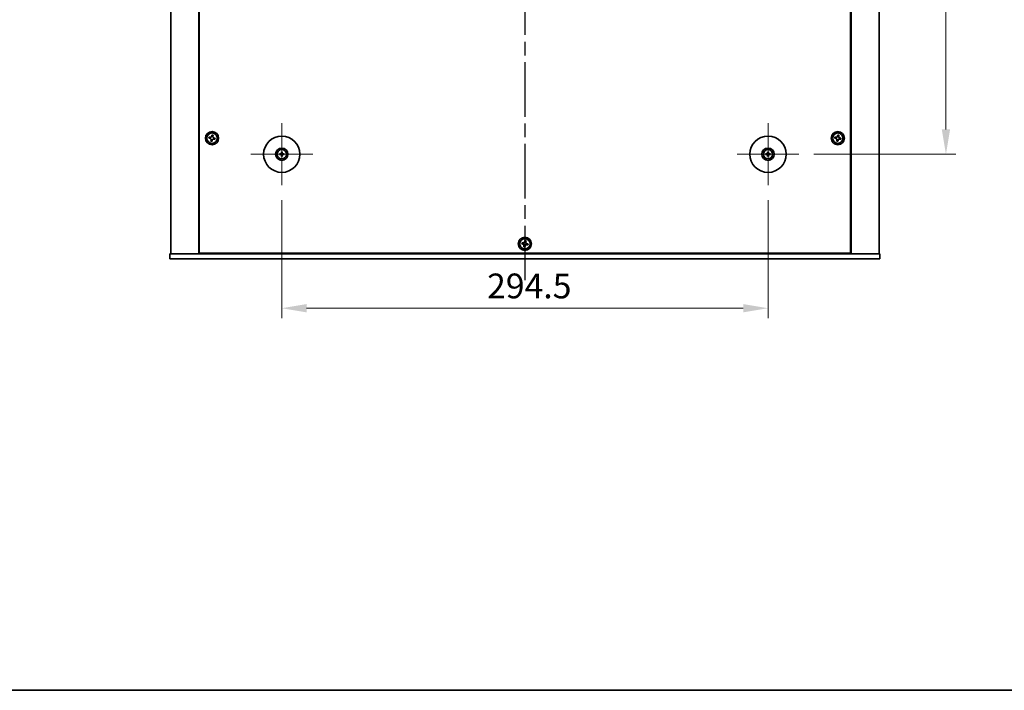
# Model space of a CAD drawing. Units: millimetres. Extents: x 80 to 11674, y 44 to 1730.
# Drawn here: x 2837 to 3433, y 44 to 450 of the extents above; entities that cross this region are included whole.
import ezdxf

# ---------------------------------------------------------------- set-up
doc = ezdxf.new("R2010")
doc.units = ezdxf.units.MM
doc.header["$LTSCALE"] = 5.5
doc.linetypes.add('AM_ISO08W050', pattern=[18, 12, -1.5, 3, -1.5])
doc.linetypes.add('CHAIN', pattern=[0.3543, 0.2362, -0.0295, 0.0591, -0.0295])
doc.layers.get('Defpoints').update_dxf_attribs({"lineweight": 25})
for name, color, linetype, lineweight in [('AM_7', 4, 'AM_ISO08W050', 25), ('Border (ISO)', 7, 'Continuous', 35), ('Center Mark (ISO)', 131, 'Continuous', 18), ('Dimension (ISO)', 7, 'Continuous', 18), ('Dimension (ISO) @ 1', 7, 'Continuous', 18), ('Visible (ISO)', 7, 'Continuous', 35)]:
    doc.layers.add(name, color=color, linetype=linetype, lineweight=lineweight)
doc.styles.add('Note Text (TK)', font='txt')
doc.dimstyles.new('Default - Method 1b (TK)', dxfattribs={"dimscale": 5.5, "dimtxt": 2.5, "dimasz": 2.5, "dimexe": 1, "dimexo": 1.5, "dimgap": 1, "dimtad": 1, "dimtoh": 1, "dimrnd": 1e-08, "dimdsep": 46, "dimtxsty": 'Note Text (TK)', "dimcen": 0.09, "dimdle": 5, "dimclrd": 100, "dimclre": 100, "dimclrt": 7, "dimadec": 1, "dimazin": 1, "dimtfac": 1, "dimtmove": 0, "dimatfit": 3, "dimfxl": 1, "dimtolj": 1, "dimlwd": -1, "dimlwe": -1, "dimarcsym": 0})

# ---------------------------------------------------------------- blocks, each defined once
blk = doc.blocks.new('図面枠 tk図枠')
at = {"layer": 'Border (ISO)'}
blk.add_line((14.5, 8), (405.5, 8), dxfattribs=at)
blk = doc.blocks.new('*D38')
at = {"layer": 'Defpoints', "color": 0}
for p in [(3308.57, 742.12), (3308.57, 368.62), (3397.57, 368.62)]:
    blk.add_point(p, dxfattribs=at)
at = {"layer": 'Dimension (ISO)', "color": 100}
for p, q in [((3317.57, 742.12), (3403.57, 742.12)), ((3397.57, 727.12), (3397.57, 383.62)), ((3317.57, 368.62), (3403.57, 368.62))]:
    blk.add_line(p, q, dxfattribs=at)
for points in [[(3395.07, 727.12), (3400.07, 727.12), (3397.57, 742.12)], [(3395.07, 383.62), (3400.07, 383.62), (3397.57, 368.62)]]:
    blk.add_solid(points, dxfattribs=at)
at = {"layer": 'Dimension (ISO)', "color": 7, "insert": (3384.07, 532.44), "char_height": 15, "attachment_point": 4, "rotation": 90, "style": 'Note Text (TK)'}
blk.add_mtext('\\A1;373.5', dxfattribs=at)
blk = doc.blocks.new('*D39')
at = {"layer": 'Defpoints', "color": 0}
for p in [(2995.32, 349.87), (3289.82, 349.87), (3289.82, 275.37)]:
    blk.add_point(p, dxfattribs=at)
at = {"layer": 'Dimension (ISO)', "color": 100}
for p, q in [((2995.32, 340.87), (2995.32, 269.37)), ((3289.82, 340.87), (3289.82, 269.37)), ((3010.32, 275.37), (3274.82, 275.37))]:
    blk.add_line(p, q, dxfattribs=at)
for points in [[(3010.32, 277.87), (3010.32, 272.87), (2995.32, 275.37)], [(3274.82, 277.87), (3274.82, 272.87), (3289.82, 275.37)]]:
    blk.add_solid(points, dxfattribs=at)
at = {"layer": 'Dimension (ISO)', "color": 7, "insert": (3119.64, 288.87), "char_height": 15, "attachment_point": 4, "style": 'Note Text (TK)'}
blk.add_mtext('\\A1;294.5', dxfattribs=at)

msp = doc.modelspace()

# ---------------------------------------------------------------- linework, layer by layer
at = {"layer": 'AM_7', "ltscale": 0.5}
msp.add_line((3142.5685, 820.3665), (3142.5685, 290.3665), dxfattribs=at)
at = {"layer": 'Center Mark (ISO)', "linetype": 'CHAIN'}
for p, q in [((2995.3185, 387.3665), (2995.3185, 349.8665)), ((3289.8185, 387.3665), (3289.8185, 349.8665)), ((3014.0685, 368.6165), (2976.5685, 368.6165)), ((3308.5685, 368.6165), (3271.0685, 368.6165))]:
    msp.add_line(p, q, dxfattribs=at)
at = {"layer": 'Visible (ISO)'}
for p, q in [((2928.0685, 802.3665), (2928.0685, 308.3665)), ((2945.0685, 802.3665), (2945.0685, 308.3665)), ((2945.3185, 802.1165), (2945.3185, 308.6165)), ((3339.8185, 308.6165), (3339.8185, 802.1165)), ((3340.0685, 308.3665), (3340.0685, 802.3665)), ((3357.0685, 308.3665), (3357.0685, 802.3665)), ((2951.3099, 379.0497), (2951.1824, 378.3207)), ((2951.1824, 378.3207), (2951.9113, 378.1932)), ((2952.0388, 378.9222), (2951.3099, 379.0497)), ((2952.5128, 377.3368), (2952.3853, 376.6079)), ((2952.3853, 376.6079), (2953.1142, 376.4804)), ((2953.0227, 380.2525), (2952.8952, 379.5236)), ((2953.7517, 380.1251), (2953.0227, 380.2525)), ((2953.1142, 376.4804), (2953.2417, 377.2093)), ((2953.6242, 379.3961), (2953.7517, 380.1251)), ((2954.0981, 377.8108), (2954.8271, 377.6833)), ((2954.9546, 378.4122), (2954.2256, 378.5397)), ((2954.8271, 377.6833), (2954.9546, 378.4122)), ((3330.3099, 379.0497), (3330.1824, 378.3207)), ((3330.1824, 378.3207), (3330.9113, 378.1932)), ((3331.0388, 378.9222), (3330.3099, 379.0497)), ((3331.5128, 377.3368), (3331.3853, 376.6079)), ((3331.3853, 376.6079), (3332.1142, 376.4804)), ((3332.0227, 380.2525), (3331.8952, 379.5236)), ((3332.7517, 380.1251), (3332.0227, 380.2525)), ((3332.1142, 376.4804), (3332.2417, 377.2093)), ((3332.6242, 379.3961), (3332.7517, 380.1251)), ((3333.0981, 377.8108), (3333.8271, 377.6833)), ((3333.9546, 378.4122), (3333.2256, 378.5397)), ((3333.8271, 377.6833), (3333.9546, 378.4122)), ((2995.0891, 369.9593), (2995.18, 369.4246)), ((2995.4569, 369.4246), (2995.5479, 369.9593)), ((3289.5891, 369.9593), (3289.68, 369.4246)), ((3289.9569, 369.4246), (3290.0479, 369.9593)), ((2994.5103, 368.7549), (2993.9757, 368.8459)), ((2993.9757, 368.3871), (2994.5103, 368.478)), ((2995.18, 367.8083), (2995.0891, 367.2737)), ((2995.5479, 367.2737), (2995.4569, 367.8083)), ((2996.6613, 368.8459), (2996.1266, 368.7549)), ((2996.1266, 368.478), (2996.6613, 368.3871)), ((3289.0103, 368.7549), (3288.4757, 368.8459)), ((3288.4757, 368.3871), (3289.0103, 368.478)), ((3289.68, 367.8083), (3289.5891, 367.2737)), ((3290.0479, 367.2737), (3289.9569, 367.8083)), ((3291.1613, 368.8459), (3290.6266, 368.7549)), ((3290.6266, 368.478), (3291.1613, 368.3871)), ((3142.5227, 316.2525), (3142.3952, 315.5236)), ((3143.2517, 316.1251), (3142.5227, 316.2525)), ((3143.1242, 315.3961), (3143.2517, 316.1251)), ((3140.8099, 315.0497), (3140.6824, 314.3207)), ((3140.6824, 314.3207), (3141.4113, 314.1932)), ((3141.5388, 314.9222), (3140.8099, 315.0497)), ((3142.0128, 313.3368), (3141.8853, 312.6079)), ((3141.8853, 312.6079), (3142.6142, 312.4804)), ((3142.6142, 312.4804), (3142.7417, 313.2093)), ((3143.5981, 313.8108), (3144.3271, 313.6833)), ((3144.4546, 314.4122), (3143.7256, 314.5397)), ((3144.3271, 313.6833), (3144.4546, 314.4122)), ((2927.5685, 305.3665), (2927.5685, 308.3665)), ((2927.5685, 308.3665), (3357.5685, 308.3665)), ((3357.5685, 305.3665), (2927.5685, 305.3665)), ((2945.3185, 308.6165), (3339.8185, 308.6165)), ((2958.0685, 308.6165), (2958.0685, 308.3665)), ((2958.5685, 308.3665), (2958.5685, 308.6165)), ((3326.5685, 308.3665), (3326.5685, 308.6165)), ((3327.0685, 308.3665), (3327.0685, 308.6165)), ((3357.5685, 305.3665), (3357.5685, 308.3665))]:
    msp.add_line(p, q, dxfattribs=at)
for centre, radius in [((2953.0685, 378.3665), 4), ((3332.0685, 378.3665), 4), ((2953.0685, 378.3665), 3.15), ((2995.3185, 368.6165), 11), ((3289.8185, 368.6165), 11), ((3332.0685, 378.3665), 3.15), ((2995.3185, 368.6165), 3.75), ((2995.3185, 368.6165), 2.8), ((3289.8185, 368.6165), 3.75), ((3289.8185, 368.6165), 2.8), ((3142.5685, 314.3665), 4), ((3142.5685, 314.3665), 3.15)]:
    msp.add_circle(centre, radius, dxfattribs=at)
for centre, start, end in [((2995.3185, 368.6165), 170.2783122, 189.7216878), ((2995.3185, 368.6165), 80.2783122, 99.7216878), ((2995.3185, 368.6165), 260.2783122, 279.7216878), ((2995.3185, 368.6165), 350.2783122, 9.7216878), ((3289.8185, 368.6165), 170.2783122, 189.7216878), ((3289.8185, 368.6165), 80.2783122, 99.7216878), ((3289.8185, 368.6165), 260.2783122, 279.7216878), ((3289.8185, 368.6165), 350.2783122, 9.7216878)]:
    msp.add_arc(centre, 0.8199, start, end, dxfattribs=at)
for centre, major_axis, start_param, end_param in [((2995.4904, 368.6151), (-0.0395, -4.9969), 4.41540809, 4.62147044), ((2995.1465, 368.6151), (-0.0395, 4.9969), 4.80330753, 5.00936987), ((3289.9904, 368.6151), (-0.0395, -4.9969), 4.41540809, 4.62147044), ((3289.6465, 368.6151), (-0.0395, 4.9969), 4.80330753, 5.00936987), ((2995.3198, 368.4445), (-4.9969, -0.0395), 4.80330753, 5.00936987), ((2995.3198, 368.7884), (4.9969, -0.0395), 4.41540809, 4.62147044), ((2995.4904, 368.6178), (0.0395, -4.9969), 4.80330753, 5.00936987), ((2995.1465, 368.6178), (0.0395, 4.9969), 4.41540809, 4.62147044), ((2995.3171, 368.4445), (-4.9969, 0.0395), 4.41540809, 4.62147044), ((2995.3171, 368.7884), (4.9969, 0.0395), 4.80330753, 5.00936987), ((3289.8198, 368.4445), (-4.9969, -0.0395), 4.80330753, 5.00936987), ((3289.8198, 368.7884), (4.9969, -0.0395), 4.41540809, 4.62147044), ((3289.9904, 368.6178), (0.0395, -4.9969), 4.80330753, 5.00936987), ((3289.6465, 368.6178), (0.0395, 4.9969), 4.41540809, 4.62147044), ((3289.8171, 368.4445), (-4.9969, 0.0395), 4.41540809, 4.62147044), ((3289.8171, 368.7884), (4.9969, 0.0395), 4.80330753, 5.00936987)]:
    msp.add_ellipse(centre, major_axis=major_axis, ratio=0.08715574, start_param=start_param, end_param=end_param, dxfattribs=at)
for points, knots in [([(2952.5128, 377.3368), (2952.5287, 377.4278), (2952.5276, 377.5285), (2952.4848, 377.7212), (2952.443, 377.8132), (2952.3358, 377.9659), (2952.2634, 378.0365), (2952.0967, 378.1422), (2952.0024, 378.1773), (2951.9113, 378.1932)], [0.113199271, 0.113199271, 0.113199271, 0.113199271, 0.141183811, 0.141183811, 0.169168352, 0.169168352, 0.197152892, 0.197152892, 0.225137433, 0.225137433, 0.225137433, 0.225137433]), ([(2952.0388, 378.9222), (2952.1298, 378.9063), (2952.2305, 378.9073), (2952.4232, 378.9501), (2952.5153, 378.9919), (2952.6679, 379.0991), (2952.7385, 379.1715), (2952.8442, 379.3383), (2952.8793, 379.4326), (2952.8952, 379.5236)], [0, 0, 0, 0, 0.027984541, 0.027984541, 0.055969081, 0.055969081, 0.083953622, 0.083953622, 0.111938162, 0.111938162, 0.111938162, 0.111938162]), ([(2954.0981, 377.8108), (2954.0071, 377.8267), (2953.9065, 377.8256), (2953.7138, 377.7828), (2953.6217, 377.741), (2953.469, 377.6338), (2953.3985, 377.5614), (2953.2928, 377.3947), (2953.2576, 377.3003), (2953.2417, 377.2093)], [0.225164225, 0.225164225, 0.225164225, 0.225164225, 0.253148765, 0.253148765, 0.281133306, 0.281133306, 0.309117846, 0.309117846, 0.337102387, 0.337102387, 0.337102387, 0.337102387]), ([(2953.6242, 379.3961), (2953.6083, 379.3051), (2953.6093, 379.2044), (2953.6522, 379.0117), (2953.6939, 378.9197), (2953.8011, 378.767), (2953.8736, 378.6965), (2954.0403, 378.5908), (2954.1346, 378.5556), (2954.2256, 378.5397)], [0.338363496, 0.338363496, 0.338363496, 0.338363496, 0.366348036, 0.366348036, 0.394332577, 0.394332577, 0.422317117, 0.422317117, 0.450301658, 0.450301658, 0.450301658, 0.450301658]), ([(3331.5128, 377.3368), (3331.5287, 377.4278), (3331.5276, 377.5285), (3331.4848, 377.7212), (3331.443, 377.8132), (3331.3358, 377.9659), (3331.2634, 378.0365), (3331.0967, 378.1422), (3331.0024, 378.1773), (3330.9113, 378.1932)], [0.113199271, 0.113199271, 0.113199271, 0.113199271, 0.141183811, 0.141183811, 0.169168352, 0.169168352, 0.197152892, 0.197152892, 0.225137433, 0.225137433, 0.225137433, 0.225137433]), ([(3331.0388, 378.9222), (3331.1298, 378.9063), (3331.2305, 378.9073), (3331.4232, 378.9501), (3331.5153, 378.9919), (3331.6679, 379.0991), (3331.7385, 379.1715), (3331.8442, 379.3383), (3331.8793, 379.4326), (3331.8952, 379.5236)], [0, 0, 0, 0, 0.027984541, 0.027984541, 0.055969081, 0.055969081, 0.083953622, 0.083953622, 0.111938162, 0.111938162, 0.111938162, 0.111938162]), ([(3333.0981, 377.8108), (3333.0071, 377.8267), (3332.9065, 377.8256), (3332.7138, 377.7828), (3332.6217, 377.741), (3332.469, 377.6338), (3332.3985, 377.5614), (3332.2928, 377.3947), (3332.2576, 377.3003), (3332.2417, 377.2093)], [0.225164225, 0.225164225, 0.225164225, 0.225164225, 0.253148765, 0.253148765, 0.281133306, 0.281133306, 0.309117846, 0.309117846, 0.337102387, 0.337102387, 0.337102387, 0.337102387]), ([(3332.6242, 379.3961), (3332.6083, 379.3051), (3332.6093, 379.2044), (3332.6522, 379.0117), (3332.6939, 378.9197), (3332.8011, 378.767), (3332.8736, 378.6965), (3333.0403, 378.5908), (3333.1346, 378.5556), (3333.2256, 378.5397)], [0.338363496, 0.338363496, 0.338363496, 0.338363496, 0.366348036, 0.366348036, 0.394332577, 0.394332577, 0.422317117, 0.422317117, 0.450301658, 0.450301658, 0.450301658, 0.450301658]), ([(2995.0891, 369.9593), (2995.0883, 369.964), (2995.0875, 369.9709), (2995.0862, 369.9868), (2995.0856, 369.9993), (2995.0849, 370.0226), (2995.0848, 370.0375), (2995.085, 370.0599), (2995.0852, 370.0708), (2995.0855, 370.0807)], [0.0346009038, 0.0346009038, 0.0346009038, 0.0346009038, 0.0376365484, 0.0376365484, 0.0413929595, 0.0413929595, 0.045198241, 0.045198241, 0.0480896309, 0.0480896309, 0.0480896309, 0.0480896309]), ([(2995.5514, 370.0807), (2995.5518, 370.0708), (2995.552, 370.0599), (2995.5522, 370.0375), (2995.552, 370.0226), (2995.5514, 369.9993), (2995.5507, 369.9868), (2995.5495, 369.9709), (2995.5487, 369.964), (2995.5479, 369.9593)], [0.0122628834, 0.0122628834, 0.0122628834, 0.0122628834, 0.0151542734, 0.0151542734, 0.0189595549, 0.0189595549, 0.022715966, 0.022715966, 0.0257516105, 0.0257516105, 0.0257516105, 0.0257516105]), ([(3289.5891, 369.9593), (3289.5883, 369.964), (3289.5875, 369.9709), (3289.5862, 369.9868), (3289.5856, 369.9993), (3289.5849, 370.0226), (3289.5848, 370.0375), (3289.585, 370.0599), (3289.5852, 370.0708), (3289.5855, 370.0807)], [0.0346009038, 0.0346009038, 0.0346009038, 0.0346009038, 0.0376365484, 0.0376365484, 0.0413929595, 0.0413929595, 0.045198241, 0.045198241, 0.0480896309, 0.0480896309, 0.0480896309, 0.0480896309]), ([(3290.0514, 370.0807), (3290.0518, 370.0708), (3290.052, 370.0599), (3290.0522, 370.0375), (3290.052, 370.0226), (3290.0514, 369.9993), (3290.0507, 369.9868), (3290.0495, 369.9709), (3290.0487, 369.964), (3290.0479, 369.9593)], [0.0122628834, 0.0122628834, 0.0122628834, 0.0122628834, 0.0151542734, 0.0151542734, 0.0189595549, 0.0189595549, 0.022715966, 0.022715966, 0.0257516105, 0.0257516105, 0.0257516105, 0.0257516105]), ([(2993.8543, 368.8494), (2993.8641, 368.8497), (2993.8751, 368.85), (2993.8974, 368.8501), (2993.9123, 368.85), (2993.9356, 368.8493), (2993.9481, 368.8487), (2993.9641, 368.8474), (2993.971, 368.8467), (2993.9757, 368.8459)], [0.0122628834, 0.0122628834, 0.0122628834, 0.0122628834, 0.0151542734, 0.0151542734, 0.0189595549, 0.0189595549, 0.022715966, 0.022715966, 0.0257516105, 0.0257516105, 0.0257516105, 0.0257516105]), ([(2993.9757, 368.3871), (2993.971, 368.3863), (2993.9641, 368.3855), (2993.9481, 368.3842), (2993.9356, 368.3836), (2993.9123, 368.3829), (2993.8974, 368.3828), (2993.8751, 368.383), (2993.8641, 368.3832), (2993.8543, 368.3835)], [0.0346009038, 0.0346009038, 0.0346009038, 0.0346009038, 0.0376365484, 0.0376365484, 0.0413929595, 0.0413929595, 0.045198241, 0.045198241, 0.0480896309, 0.0480896309, 0.0480896309, 0.0480896309]), ([(2995.0603, 369.0722), (2995.0599, 369.0473), (2995.0546, 369.0208), (2995.0337, 368.9721), (2995.0182, 368.9498), (2994.9826, 368.9148), (2994.9601, 368.8996), (2994.9121, 368.88), (2994.8867, 368.875), (2994.8627, 368.8746)], [0, 0, 0, 0, 0.0074949209, 0.0074949209, 0.0149898419, 0.0149898419, 0.0224863874, 0.0224863874, 0.0296679253, 0.0296679253, 0.0296679253, 0.0296679253]), ([(2994.8627, 368.3583), (2994.8876, 368.3579), (2994.9141, 368.3526), (2994.9629, 368.3317), (2994.9851, 368.3162), (2995.0202, 368.2806), (2995.0353, 368.2581), (2995.055, 368.2101), (2995.0599, 368.1847), (2995.0603, 368.1607)], [0, 0, 0, 0, 0.0074949209, 0.0074949209, 0.0149898419, 0.0149898419, 0.0224863874, 0.0224863874, 0.0296679253, 0.0296679253, 0.0296679253, 0.0296679253]), ([(2995.1934, 369.0712), (2995.1948, 369.036), (2995.1901, 368.9998), (2995.1739, 368.9445), (2995.1638, 368.92), (2995.1368, 368.8735), (2995.1198, 368.8516), (2995.0833, 368.8152), (2995.0614, 368.7982), (2995.015, 368.7711), (2994.9904, 368.761), (2994.9352, 368.7449), (2994.8989, 368.7402), (2994.8638, 368.7415)], [0.1466285026, 0.1466285026, 0.1466285026, 0.1466285026, 0.1576101955, 0.1576101955, 0.1653520771, 0.1653520771, 0.1730939586, 0.1730939586, 0.1808358402, 0.1808358402, 0.1885777218, 0.1885777218, 0.1995594146, 0.1995594146, 0.1995594146, 0.1995594146]), ([(2994.8638, 368.4914), (2994.8989, 368.4927), (2994.9352, 368.4881), (2994.9904, 368.4719), (2995.015, 368.4618), (2995.0614, 368.4348), (2995.0833, 368.4178), (2995.1198, 368.3813), (2995.1368, 368.3594), (2995.1638, 368.313), (2995.1739, 368.2884), (2995.1901, 368.2332), (2995.1948, 368.1969), (2995.1934, 368.1618)], [0.1466285026, 0.1466285026, 0.1466285026, 0.1466285026, 0.1576101955, 0.1576101955, 0.1653520771, 0.1653520771, 0.1730939586, 0.1730939586, 0.1808358402, 0.1808358402, 0.1885777218, 0.1885777218, 0.1995594146, 0.1995594146, 0.1995594146, 0.1995594146]), ([(2995.0855, 367.1523), (2995.0852, 367.1621), (2995.085, 367.1731), (2995.0848, 367.1954), (2995.0849, 367.2103), (2995.0856, 367.2336), (2995.0862, 367.2461), (2995.0875, 367.2621), (2995.0883, 367.269), (2995.0891, 367.2737)], [0.0122628834, 0.0122628834, 0.0122628834, 0.0122628834, 0.0151542734, 0.0151542734, 0.0189595549, 0.0189595549, 0.022715966, 0.022715966, 0.0257516105, 0.0257516105, 0.0257516105, 0.0257516105]), ([(2995.7732, 368.7415), (2995.738, 368.7402), (2995.7018, 368.7449), (2995.6465, 368.761), (2995.622, 368.7711), (2995.5756, 368.7982), (2995.5537, 368.8152), (2995.5172, 368.8516), (2995.5002, 368.8735), (2995.4731, 368.92), (2995.4631, 368.9445), (2995.4469, 368.9998), (2995.4422, 369.036), (2995.4435, 369.0712)], [0.1466285026, 0.1466285026, 0.1466285026, 0.1466285026, 0.1576101955, 0.1576101955, 0.1653520771, 0.1653520771, 0.1730939586, 0.1730939586, 0.1808358402, 0.1808358402, 0.1885777218, 0.1885777218, 0.1995594146, 0.1995594146, 0.1995594146, 0.1995594146]), ([(2995.4435, 368.1618), (2995.4422, 368.1969), (2995.4469, 368.2332), (2995.4631, 368.2884), (2995.4731, 368.313), (2995.5002, 368.3594), (2995.5172, 368.3813), (2995.5537, 368.4178), (2995.5756, 368.4348), (2995.622, 368.4618), (2995.6465, 368.4719), (2995.7018, 368.4881), (2995.738, 368.4927), (2995.7732, 368.4914)], [0.1466285026, 0.1466285026, 0.1466285026, 0.1466285026, 0.1576101955, 0.1576101955, 0.1653520771, 0.1653520771, 0.1730939586, 0.1730939586, 0.1808358402, 0.1808358402, 0.1885777218, 0.1885777218, 0.1995594146, 0.1995594146, 0.1995594146, 0.1995594146]), ([(2995.5479, 367.2737), (2995.5487, 367.269), (2995.5495, 367.2621), (2995.5507, 367.2461), (2995.5514, 367.2336), (2995.552, 367.2103), (2995.5522, 367.1954), (2995.552, 367.1731), (2995.5518, 367.1621), (2995.5514, 367.1523)], [0.0346009038, 0.0346009038, 0.0346009038, 0.0346009038, 0.0376365484, 0.0376365484, 0.0413929595, 0.0413929595, 0.045198241, 0.045198241, 0.0480896309, 0.0480896309, 0.0480896309, 0.0480896309]), ([(2995.7742, 368.8746), (2995.7493, 368.875), (2995.7228, 368.8804), (2995.6741, 368.9012), (2995.6519, 368.9167), (2995.6168, 368.9523), (2995.6016, 368.9748), (2995.582, 369.0228), (2995.577, 369.0482), (2995.5766, 369.0722)], [0, 0, 0, 0, 0.0074949209, 0.0074949209, 0.0149898419, 0.0149898419, 0.0224863874, 0.0224863874, 0.0296679253, 0.0296679253, 0.0296679253, 0.0296679253]), ([(2995.5766, 368.1607), (2995.577, 368.1856), (2995.5824, 368.2121), (2995.6032, 368.2609), (2995.6187, 368.2831), (2995.6543, 368.3181), (2995.6768, 368.3333), (2995.7249, 368.353), (2995.7503, 368.3579), (2995.7742, 368.3583)], [0, 0, 0, 0, 0.0074949209, 0.0074949209, 0.0149898419, 0.0149898419, 0.0224863874, 0.0224863874, 0.0296679253, 0.0296679253, 0.0296679253, 0.0296679253]), ([(2996.6613, 368.8459), (2996.666, 368.8467), (2996.6729, 368.8474), (2996.6888, 368.8487), (2996.7013, 368.8493), (2996.7246, 368.85), (2996.7395, 368.8501), (2996.7619, 368.85), (2996.7728, 368.8497), (2996.7827, 368.8494)], [0.0346009038, 0.0346009038, 0.0346009038, 0.0346009038, 0.0376365484, 0.0376365484, 0.0413929595, 0.0413929595, 0.045198241, 0.045198241, 0.0480896309, 0.0480896309, 0.0480896309, 0.0480896309]), ([(2996.7827, 368.3835), (2996.7728, 368.3832), (2996.7619, 368.383), (2996.7395, 368.3828), (2996.7246, 368.3829), (2996.7013, 368.3836), (2996.6888, 368.3842), (2996.6729, 368.3855), (2996.666, 368.3863), (2996.6613, 368.3871)], [0.0122628834, 0.0122628834, 0.0122628834, 0.0122628834, 0.0151542734, 0.0151542734, 0.0189595549, 0.0189595549, 0.022715966, 0.022715966, 0.0257516105, 0.0257516105, 0.0257516105, 0.0257516105]), ([(3288.3543, 368.8494), (3288.3641, 368.8497), (3288.3751, 368.85), (3288.3974, 368.8501), (3288.4123, 368.85), (3288.4356, 368.8493), (3288.4481, 368.8487), (3288.4641, 368.8474), (3288.471, 368.8467), (3288.4757, 368.8459)], [0.0122628834, 0.0122628834, 0.0122628834, 0.0122628834, 0.0151542734, 0.0151542734, 0.0189595549, 0.0189595549, 0.022715966, 0.022715966, 0.0257516105, 0.0257516105, 0.0257516105, 0.0257516105]), ([(3288.4757, 368.3871), (3288.471, 368.3863), (3288.4641, 368.3855), (3288.4481, 368.3842), (3288.4356, 368.3836), (3288.4123, 368.3829), (3288.3974, 368.3828), (3288.3751, 368.383), (3288.3641, 368.3832), (3288.3543, 368.3835)], [0.0346009038, 0.0346009038, 0.0346009038, 0.0346009038, 0.0376365484, 0.0376365484, 0.0413929595, 0.0413929595, 0.045198241, 0.045198241, 0.0480896309, 0.0480896309, 0.0480896309, 0.0480896309]), ([(3289.5603, 369.0722), (3289.5599, 369.0473), (3289.5546, 369.0208), (3289.5337, 368.9721), (3289.5182, 368.9498), (3289.4826, 368.9148), (3289.4601, 368.8996), (3289.4121, 368.88), (3289.3867, 368.875), (3289.3627, 368.8746)], [0, 0, 0, 0, 0.0074949209, 0.0074949209, 0.0149898419, 0.0149898419, 0.0224863874, 0.0224863874, 0.0296679253, 0.0296679253, 0.0296679253, 0.0296679253]), ([(3289.3627, 368.3583), (3289.3876, 368.3579), (3289.4141, 368.3526), (3289.4629, 368.3317), (3289.4851, 368.3162), (3289.5202, 368.2806), (3289.5353, 368.2581), (3289.555, 368.2101), (3289.5599, 368.1847), (3289.5603, 368.1607)], [0, 0, 0, 0, 0.0074949209, 0.0074949209, 0.0149898419, 0.0149898419, 0.0224863874, 0.0224863874, 0.0296679253, 0.0296679253, 0.0296679253, 0.0296679253]), ([(3289.6934, 369.0712), (3289.6948, 369.036), (3289.6901, 368.9998), (3289.6739, 368.9445), (3289.6638, 368.92), (3289.6368, 368.8735), (3289.6198, 368.8516), (3289.5833, 368.8152), (3289.5614, 368.7982), (3289.515, 368.7711), (3289.4904, 368.761), (3289.4352, 368.7449), (3289.3989, 368.7402), (3289.3638, 368.7415)], [0.1466285026, 0.1466285026, 0.1466285026, 0.1466285026, 0.1576101955, 0.1576101955, 0.1653520771, 0.1653520771, 0.1730939586, 0.1730939586, 0.1808358402, 0.1808358402, 0.1885777218, 0.1885777218, 0.1995594146, 0.1995594146, 0.1995594146, 0.1995594146]), ([(3289.3638, 368.4914), (3289.3989, 368.4927), (3289.4352, 368.4881), (3289.4904, 368.4719), (3289.515, 368.4618), (3289.5614, 368.4348), (3289.5833, 368.4178), (3289.6198, 368.3813), (3289.6368, 368.3594), (3289.6638, 368.313), (3289.6739, 368.2884), (3289.6901, 368.2332), (3289.6948, 368.1969), (3289.6934, 368.1618)], [0.1466285026, 0.1466285026, 0.1466285026, 0.1466285026, 0.1576101955, 0.1576101955, 0.1653520771, 0.1653520771, 0.1730939586, 0.1730939586, 0.1808358402, 0.1808358402, 0.1885777218, 0.1885777218, 0.1995594146, 0.1995594146, 0.1995594146, 0.1995594146]), ([(3289.5855, 367.1523), (3289.5852, 367.1621), (3289.585, 367.1731), (3289.5848, 367.1954), (3289.5849, 367.2103), (3289.5856, 367.2336), (3289.5862, 367.2461), (3289.5875, 367.2621), (3289.5883, 367.269), (3289.5891, 367.2737)], [0.0122628834, 0.0122628834, 0.0122628834, 0.0122628834, 0.0151542734, 0.0151542734, 0.0189595549, 0.0189595549, 0.022715966, 0.022715966, 0.0257516105, 0.0257516105, 0.0257516105, 0.0257516105]), ([(3290.2732, 368.7415), (3290.238, 368.7402), (3290.2018, 368.7449), (3290.1465, 368.761), (3290.122, 368.7711), (3290.0756, 368.7982), (3290.0537, 368.8152), (3290.0172, 368.8516), (3290.0002, 368.8735), (3289.9731, 368.92), (3289.9631, 368.9445), (3289.9469, 368.9998), (3289.9422, 369.036), (3289.9435, 369.0712)], [0.1466285026, 0.1466285026, 0.1466285026, 0.1466285026, 0.1576101955, 0.1576101955, 0.1653520771, 0.1653520771, 0.1730939586, 0.1730939586, 0.1808358402, 0.1808358402, 0.1885777218, 0.1885777218, 0.1995594146, 0.1995594146, 0.1995594146, 0.1995594146]), ([(3289.9435, 368.1618), (3289.9422, 368.1969), (3289.9469, 368.2332), (3289.9631, 368.2884), (3289.9731, 368.313), (3290.0002, 368.3594), (3290.0172, 368.3813), (3290.0537, 368.4178), (3290.0756, 368.4348), (3290.122, 368.4618), (3290.1465, 368.4719), (3290.2018, 368.4881), (3290.238, 368.4927), (3290.2732, 368.4914)], [0.1466285026, 0.1466285026, 0.1466285026, 0.1466285026, 0.1576101955, 0.1576101955, 0.1653520771, 0.1653520771, 0.1730939586, 0.1730939586, 0.1808358402, 0.1808358402, 0.1885777218, 0.1885777218, 0.1995594146, 0.1995594146, 0.1995594146, 0.1995594146]), ([(3290.0479, 367.2737), (3290.0487, 367.269), (3290.0495, 367.2621), (3290.0507, 367.2461), (3290.0514, 367.2336), (3290.052, 367.2103), (3290.0522, 367.1954), (3290.052, 367.1731), (3290.0518, 367.1621), (3290.0514, 367.1523)], [0.0346009038, 0.0346009038, 0.0346009038, 0.0346009038, 0.0376365484, 0.0376365484, 0.0413929595, 0.0413929595, 0.045198241, 0.045198241, 0.0480896309, 0.0480896309, 0.0480896309, 0.0480896309]), ([(3290.2742, 368.8746), (3290.2493, 368.875), (3290.2228, 368.8804), (3290.1741, 368.9012), (3290.1519, 368.9167), (3290.1168, 368.9523), (3290.1016, 368.9748), (3290.082, 369.0228), (3290.077, 369.0482), (3290.0766, 369.0722)], [0, 0, 0, 0, 0.0074949209, 0.0074949209, 0.0149898419, 0.0149898419, 0.0224863874, 0.0224863874, 0.0296679253, 0.0296679253, 0.0296679253, 0.0296679253]), ([(3290.0766, 368.1607), (3290.077, 368.1856), (3290.0824, 368.2121), (3290.1032, 368.2609), (3290.1187, 368.2831), (3290.1543, 368.3181), (3290.1768, 368.3333), (3290.2249, 368.353), (3290.2503, 368.3579), (3290.2742, 368.3583)], [0, 0, 0, 0, 0.0074949209, 0.0074949209, 0.0149898419, 0.0149898419, 0.0224863874, 0.0224863874, 0.0296679253, 0.0296679253, 0.0296679253, 0.0296679253]), ([(3291.1613, 368.8459), (3291.166, 368.8467), (3291.1729, 368.8474), (3291.1888, 368.8487), (3291.2013, 368.8493), (3291.2246, 368.85), (3291.2395, 368.8501), (3291.2619, 368.85), (3291.2728, 368.8497), (3291.2827, 368.8494)], [0.0346009038, 0.0346009038, 0.0346009038, 0.0346009038, 0.0376365484, 0.0376365484, 0.0413929595, 0.0413929595, 0.045198241, 0.045198241, 0.0480896309, 0.0480896309, 0.0480896309, 0.0480896309]), ([(3291.2827, 368.3835), (3291.2728, 368.3832), (3291.2619, 368.383), (3291.2395, 368.3828), (3291.2246, 368.3829), (3291.2013, 368.3836), (3291.1888, 368.3842), (3291.1729, 368.3855), (3291.166, 368.3863), (3291.1613, 368.3871)], [0.0122628834, 0.0122628834, 0.0122628834, 0.0122628834, 0.0151542734, 0.0151542734, 0.0189595549, 0.0189595549, 0.022715966, 0.022715966, 0.0257516105, 0.0257516105, 0.0257516105, 0.0257516105]), ([(3142.0128, 313.3368), (3142.0287, 313.4278), (3142.0276, 313.5285), (3141.9848, 313.7212), (3141.943, 313.8132), (3141.8358, 313.9659), (3141.7634, 314.0365), (3141.5967, 314.1422), (3141.5024, 314.1773), (3141.4113, 314.1932)], [0.113199271, 0.113199271, 0.113199271, 0.113199271, 0.141183811, 0.141183811, 0.169168352, 0.169168352, 0.197152892, 0.197152892, 0.225137433, 0.225137433, 0.225137433, 0.225137433]), ([(3141.5388, 314.9222), (3141.6298, 314.9063), (3141.7305, 314.9073), (3141.9232, 314.9501), (3142.0153, 314.9919), (3142.1679, 315.0991), (3142.2385, 315.1715), (3142.3442, 315.3383), (3142.3793, 315.4326), (3142.3952, 315.5236)], [0, 0, 0, 0, 0.027984541, 0.027984541, 0.055969081, 0.055969081, 0.083953622, 0.083953622, 0.111938162, 0.111938162, 0.111938162, 0.111938162]), ([(3143.5981, 313.8108), (3143.5071, 313.8267), (3143.4065, 313.8256), (3143.2138, 313.7828), (3143.1217, 313.741), (3142.969, 313.6338), (3142.8985, 313.5614), (3142.7928, 313.3947), (3142.7576, 313.3003), (3142.7417, 313.2093)], [0.225164225, 0.225164225, 0.225164225, 0.225164225, 0.253148765, 0.253148765, 0.281133306, 0.281133306, 0.309117846, 0.309117846, 0.337102387, 0.337102387, 0.337102387, 0.337102387]), ([(3143.1242, 315.3961), (3143.1083, 315.3051), (3143.1093, 315.2044), (3143.1522, 315.0117), (3143.1939, 314.9197), (3143.3011, 314.767), (3143.3736, 314.6965), (3143.5403, 314.5908), (3143.6346, 314.5556), (3143.7256, 314.5397)], [0.338363496, 0.338363496, 0.338363496, 0.338363496, 0.366348036, 0.366348036, 0.394332577, 0.394332577, 0.422317117, 0.422317117, 0.450301658, 0.450301658, 0.450301658, 0.450301658])]:
    msp.add_open_spline(points, degree=3, knots=knots, dxfattribs=at)
for points, weights in [([(2994.8638, 368.7415), (2994.7351, 368.7463), (2994.5103, 368.7549)], [1.607360829, 1.31905273402, 1]), ([(2994.5103, 368.478), (2994.7351, 368.4866), (2994.8638, 368.4914)], [1, 1.31905273402, 1.607360829]), ([(2995.18, 369.4246), (2995.1886, 369.1998), (2995.1934, 369.0712)], [1, 1.31905273402, 1.607360829]), ([(2995.1934, 368.1618), (2995.1886, 368.0331), (2995.18, 367.8083)], [1.607360829, 1.31905273402, 1]), ([(2995.4435, 369.0712), (2995.4483, 369.1998), (2995.4569, 369.4246)], [1.607360829, 1.31905273402, 1]), ([(2995.4569, 367.8083), (2995.4483, 368.0331), (2995.4435, 368.1618)], [1, 1.31905273402, 1.607360829]), ([(2996.1266, 368.7549), (2995.9019, 368.7463), (2995.7732, 368.7415)], [1, 1.31905273402, 1.607360829]), ([(2995.7732, 368.4914), (2995.9019, 368.4866), (2996.1266, 368.478)], [1.607360829, 1.31905273402, 1]), ([(3289.3638, 368.7415), (3289.2351, 368.7463), (3289.0103, 368.7549)], [1.607360829, 1.31905273402, 1]), ([(3289.0103, 368.478), (3289.2351, 368.4866), (3289.3638, 368.4914)], [1, 1.31905273402, 1.607360829]), ([(3289.68, 369.4246), (3289.6886, 369.1998), (3289.6934, 369.0712)], [1, 1.31905273402, 1.607360829]), ([(3289.6934, 368.1618), (3289.6886, 368.0331), (3289.68, 367.8083)], [1.607360829, 1.31905273402, 1]), ([(3289.9435, 369.0712), (3289.9483, 369.1998), (3289.9569, 369.4246)], [1.607360829, 1.31905273402, 1]), ([(3289.9569, 367.8083), (3289.9483, 368.0331), (3289.9435, 368.1618)], [1, 1.31905273402, 1.607360829]), ([(3290.6266, 368.7549), (3290.4019, 368.7463), (3290.2732, 368.7415)], [1, 1.31905273402, 1.607360829]), ([(3290.2732, 368.4914), (3290.4019, 368.4866), (3290.6266, 368.478)], [1.607360829, 1.31905273402, 1])]:
    msp.add_rational_spline(points, weights, degree=2, dxfattribs=at)

# ---------------------------------------------------------------- block references
at = {"xscale": 6, "yscale": 6, "zscale": 6}
msp.add_blockref('図面枠 tk図枠', (2153.25, -4), dxfattribs=at)

# ---------------------------------------------------------------- dimensions: what is measured, and where the dimension line sits
at = {"layer": 'Dimension (ISO) @ 1', "color": 100}
for base, p1, p2, angle, picture, middle in [((3397.5685, 368.6165), (3308.5685, 742.1165), (3308.5685, 368.6165), 90, '*D38', (3397.5685, 555.3665)), ((3289.8185, 275.3665), (2995.3185, 349.8665), (3289.8185, 349.8665), 180, '*D39', (3142.5685, 275.3665))]:
    dim = msp.add_linear_dim(base=base, p1=p1, p2=p2, angle=angle, dimstyle='Default - Method 1b (TK)', override={"dimscale": 1, "dimtxt": 15, "dimasz": 15, "dimexe": 6, "dimexo": 9, "dimgap": 6, "dimtoh": 0, "dimcen": 0.54, "dimtix": 0, "dimtofl": 0, "dimtmove": 0, "dimatfit": 1}, dxfattribs=at)
    dim.commit()
    dim.dimension.update_dxf_attribs({"geometry": picture, "text_midpoint": middle, "dimtype": 128})

doc.saveas('drawing.dxf')
